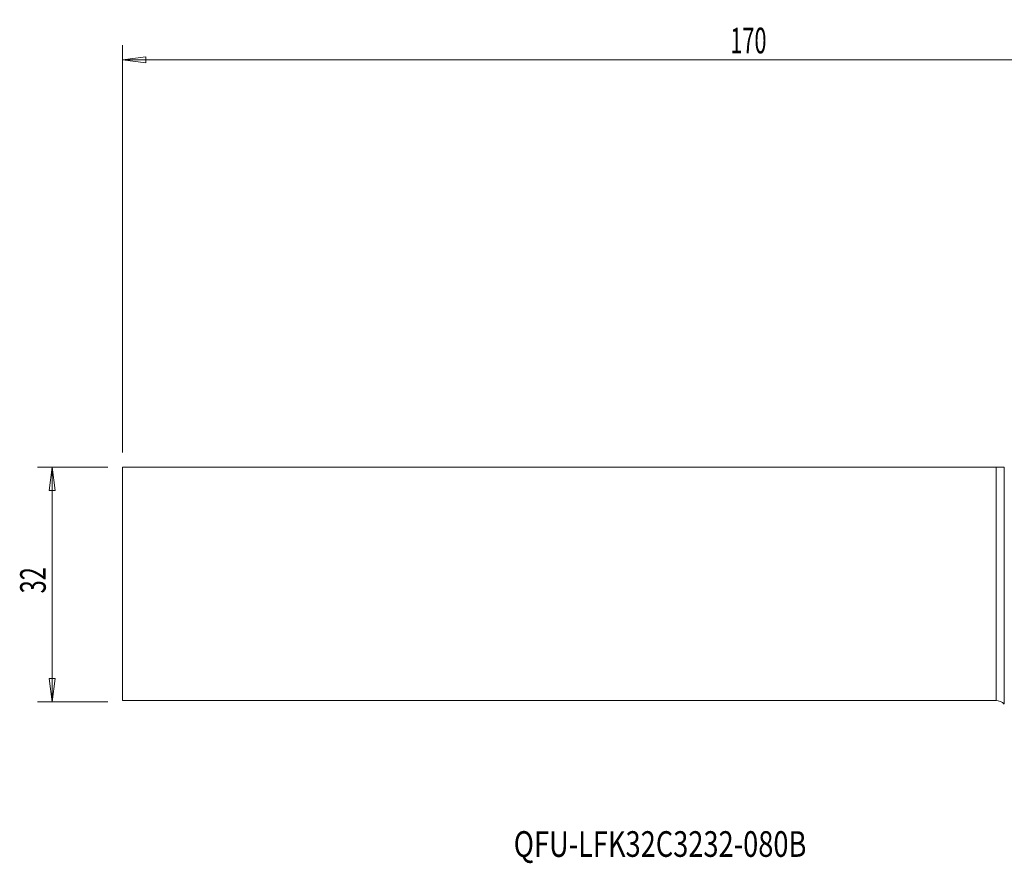
# Model space of a CAD drawing. Units: millimetres. Extents: x -134 to 77, y -38 to 77.
# Drawn here: x -134 to 0, y -38 to 77 of the extents above; entities that cross this region are included whole.
import ezdxf

# ---------------------------------------------------------------- set-up
doc = ezdxf.new("R2010")
doc.units = ezdxf.units.MM
doc.layers.get('0').update_dxf_attribs({"linetype": 'CONTINUOUS'})
for name, color, linetype in [('1', 4, 'CONTINUOUS'), ('SK1', 4, 'CONTINUOUS'), ('SK2', 7, 'CONTINUOUS'), ('SK6', 5, 'CONTINUOUS')]:
    doc.layers.add(name, color=color, linetype=linetype)
doc.styles.add('iso_b_vert', font='simplex.shx')
doc.dimstyles.get("Standard").update_dxf_attribs({"dimtxt": 0.18, "dimasz": 0.18, "dimexe": 0.18, "dimexo": 0.0625, "dimgap": 0.09, "dimtad": 1, "dimzin": 0, "dimdsep": 52, "dimtxsty": 'Standard', "dimcen": 0.09, "dimadec": 0, "dimazin": 0, "dimtfac": 1, "dimtdec": 4, "dimtofl": 0, "dimtmove": 0, "dimatfit": 3, "dimfxl": 1, "dimtolj": 1, "dimtzin": 0, "dimarcsym": 0})

# ---------------------------------------------------------------- blocks, each defined once
blk = doc.blocks.new('DimnDraft3D2')
at = {"layer": 'SK2', "lineweight": 13}
for p, q in [((-120.4, 18), (-120.4, 73.613144)), ((49.6, -15), (49.6, 73.613144)), ((-120.4, 71.613144), (-117.225002, 72.03114)), ((-120.4, 71.613144), (49.6, 71.613144)), ((-120.4, 71.613144), (-117.224998, 71.195147)), ((-117.225002, 72.03114), (-117.224998, 71.195147)), ((49.6, 71.613144), (46.424998, 72.03114)), ((46.425002, 71.195147), (46.424998, 72.03114)), ((49.6, 71.613144), (46.425002, 71.195147))]:
    blk.add_line(p, q, dxfattribs=at)
at = {"layer": 'SK2', "lineweight": 18, "insert": (-37.485766, 72.488277), "char_height": 3.5, "attachment_point": 7, "line_spacing_factor": 1.084337, "style": 'iso_b_vert'}
blk.add_mtext('\\W0.6217;170', dxfattribs=at)
blk = doc.blocks.new('_CLOSED')
at = {"lineweight": -2}
for p, q in [((-1, 0.166667), (0, 0)), ((-1, 0.166667), (-1, -0.166667)), ((0, 0), (-1, -0.166667)), ((0, 0), (-1, 0))]:
    blk.add_line(p, q, dxfattribs=at)

msp = doc.modelspace()

# ---------------------------------------------------------------- linework, layer by layer
at = {"layer": '1', "lineweight": 18}
msp.add_line((-0.1, -16.31), (-0.1, 16), dxfattribs=at)
at = {"layer": 'SK1', "lineweight": 18}
for p, q in [((-120.4, -15.85), (-120.4, 16)), ((-1.23, 16), (-120.4, 16)), ((-0.1, -16.31), (-0.1, 16)), ((-1.23, -15.85), (-120.4, -15.85))]:
    msp.add_line(p, q, dxfattribs=at)
at = {"layer": 'SK1', "lineweight": 13}
msp.add_line((-1.23, -15.85), (-1.23, 16), dxfattribs=at)
at = {"layer": 'SK1', "lineweight": 18, "extrusion": (0, 0, -1)}
msp.add_arc((1.23, -17.45), 1.6, 90, 134.8156, dxfattribs=at)
msp.add_ellipse((-1.23, 16.01), major_axis=(1.6, 0), ratio=0.004363, start_param=0.788617, end_param=1.570796, dxfattribs=at)
at = {"layer": 'SK2', "lineweight": 13}
for p, q in [((-122.4, 16), (-132, 16)), ((-130, -16), (-130, 16)), ((-122.4, -16), (-132, -16))]:
    msp.add_line(p, q, dxfattribs=at)
at = {"layer": 'SK2', "lineweight": 18}
for p, q in [((-130, 16), (-130.42, 12.82)), ((-130, 16), (-129.58, 12.82)), ((-129.58, 12.82), (-130.42, 12.82)), ((-130.42, -12.83), (-129.58, -12.83)), ((-130, -16), (-130.42, -12.83)), ((-130, -16), (-129.58, -12.83))]:
    msp.add_line(p, q, dxfattribs=at)

# ---------------------------------------------------------------- texts
at = {"layer": 'SK2', "lineweight": 18, "insert": (-130.88, -1.21), "char_height": 3.5, "attachment_point": 7, "rotation": 90, "line_spacing_factor": 1.084337, "style": 'iso_b_vert'}
msp.add_mtext('\\W0.6740;32', dxfattribs=at)
at = {"layer": 'SK6', "lineweight": 18, "insert": (-67.03, -37.17), "char_height": 3.5, "attachment_point": 7, "line_spacing_factor": 1.084337, "style": 'iso_b_vert'}
msp.add_mtext('\\W0.7786;QFU-LFK32C3232-080B', dxfattribs=at)

# ---------------------------------------------------------------- dimensions: what is measured, and where the dimension line sits
at = {"layer": 'SK2', "lineweight": 13}
dim = msp.add_linear_dim(base=(49.6, 71.61), p1=(-120.4, 18), p2=(49.6, -15), dimstyle='Standard', override={"dimtxt": 3.5, "dimasz": 3.175, "dimexe": 2, "dimexo": 2, "dimgap": 1.75, "dimtad": 1, "dimtih": 0, "dimdec": 1, "dimzin": 8, "dimpost": '<>', "dimtxsty": 'iso_b_vert', "dimblk1": 'CLOSED', "dimblk2": 'CLOSED', "dimsah": 1, "dimclrd": 2, "dimclre": 2, "dimclrt": 7, "dimtofl": 1, "dimtmove": 0}, dxfattribs=at)
dim.commit()
dim.dimension.update_dxf_attribs({"geometry": 'DimnDraft3D2', "text_midpoint": (-38.36, 71.61)})

doc.saveas('drawing.dxf')
